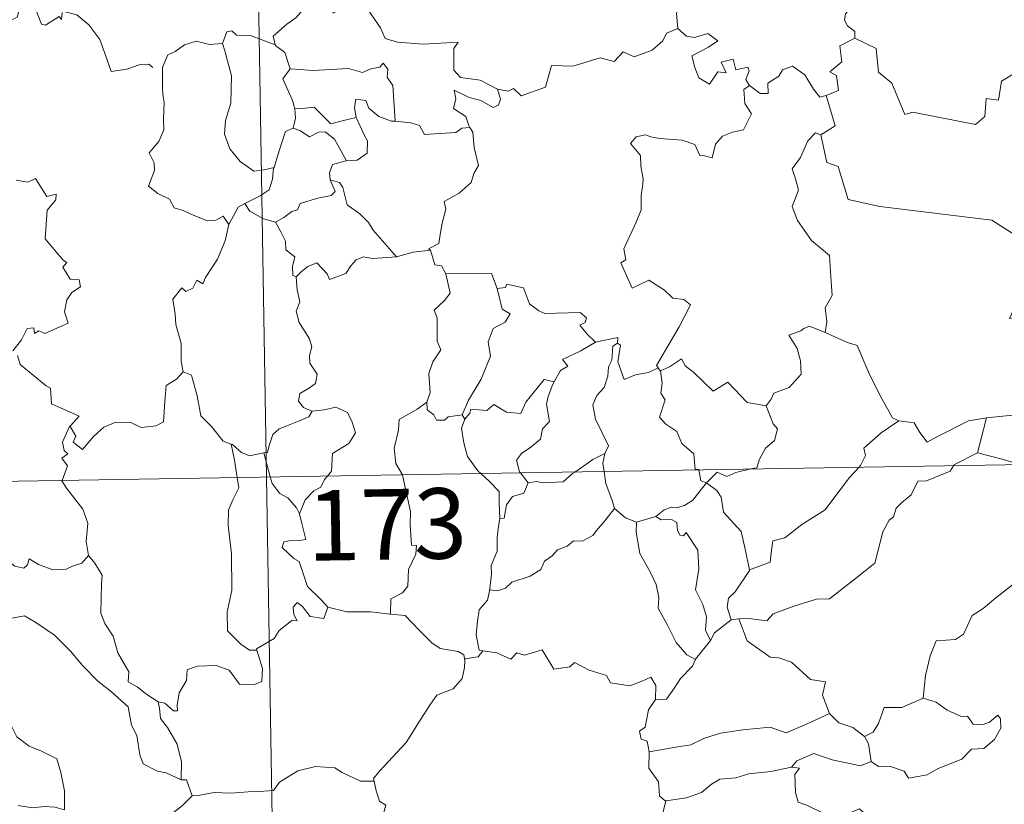
# Model space of a CAD drawing. Units: metres. Extents: x 614506 to 619010, y 4661885 to 4664929.
# Drawn here: x 614936 to 615040, y 4663911 to 4663994 of the extents above; entities that cross this region are included whole.
import ezdxf
from ezdxf.enums import TextEntityAlignment as Align

# ---------------------------------------------------------------- set-up
doc = ezdxf.new("R2010")
doc.units = ezdxf.units.M
doc.header["$MEASUREMENT"] = 0
doc.layers.add('Level 63', color=7, linetype='Continuous', lineweight=0)
doc.styles.add('Arial', font='ARIAL.TTF', dxfattribs={"height": 0.2})

msp = doc.modelspace()

# ---------------------------------------------------------------- linework, layer by layer
at = {"layer": 'Level 63', "linetype": 'Continuous', "lineweight": 0}
for points in [[(614957.79, 4664186.29, -0.74), (614961.79, 4663945.39, -0.74)], [(615004.4, 4664002.37, -0.74), (615004.49, 4664001.46, -0.74), (615005.49, 4664000.32, -0.74), (615006.41, 4663999.79, -0.74), (615006.01, 4663998.74, -0.74), (615006.62, 4663997.57, -0.74), (615006.02, 4663996.09, -0.74), (615005.42, 4663994.73, -0.74), (615005.58, 4663993.13, -0.74)], [(614940.05, 4663994.85, -0.74), (614939.97, 4663994.09, -0.74), (614939.7, 4663994.43, -0.74), (614938.27, 4663993.49, -0.74), (614937.83, 4663993.6, -0.74), (614936.99, 4663995.77, -0.74), (614936.21, 4663996.06, -0.74), (614935.5, 4663995.25, -0.74), (614935.23, 4663994.35, -0.74), (614934.3, 4663993.85, -0.74), (614933.59, 4663994.23, -0.74), (614932.87, 4663994.07, -0.74), (614931.77, 4663995.33, -0.74), (614930.06, 4663996.39, -0.74), (614929.33, 4663995.64, -0.74), (614927.59, 4663993.97, -0.74), (614926.07, 4663993.07, -0.74), (614926.03, 4663992.02, -0.74)], [(614966.24, 4663996.3, -0.74), (614965.69, 4663995.17, -0.74), (614964.91, 4663994.28, -0.74), (614963.94, 4663993.61, -0.74), (614962.49, 4663992.32, -0.74), (614962.71, 4663991.4, -0.74)], [(614966.24, 4663996.3, -0.74), (614968.35, 4663996.06, -0.74), (614968.87, 4663994.79, -0.74), (614971.09, 4663996.02, -0.74), (614972.56, 4663995.15, -0.74), (614973.92, 4663993.22, -0.74), (614974.43, 4663992.07, -0.74), (614975.74, 4663991.67, -0.74), (614978.48, 4663991.47, -0.74), (614982.18, 4663991.69, -0.74), (614981.72, 4663991.01, -0.74), (614981.74, 4663988.72, -0.74), (614982.45, 4663987.94, -0.74), (614984.52, 4663987.63, -0.74), (614986.38, 4663986.69, -0.74)], [(615025.22, 4663996.17, -0.74), (615024.96, 4663995.49, -0.74), (615023.73, 4663995.09, -0.74), (615023.41, 4663994.69, -0.74), (615023.32, 4663994.03, -0.74), (615023.63, 4663993.43, -0.74), (615024.4, 4663992.83, -0.74), (615024.41, 4663992.12, -0.74)], [(614940.09, 4663995.03, -0.74), (614940.12, 4663994.99, -0.74), (614941.61, 4663994.6, -0.74), (614942.86, 4663993.53, -0.74), (614944.04, 4663991.98, -0.74), (614944.66, 4663990.32, -0.74), (614945.27, 4663988.58, -0.74), (614946.92, 4663988.8, -0.74), (614948.23, 4663989.28, -0.74), (614949.27, 4663989.35, -0.74), (614949.69, 4663989, -0.74)], [(614962.71, 4663991.4, -0.74), (614960.1, 4663992.39, -0.74), (614958.59, 4663992.42, -0.74), (614958.08, 4663992.91, -0.74), (614957.58, 4663992.78, -0.74), (614957.12, 4663991.55, -0.74)], [(614986.38, 4663986.69, -0.74), (614987.52, 4663986.46, -0.74), (614988.09, 4663986.75, -0.74), (614988.89, 4663985.99, -0.74), (614991.48, 4663986.89, -0.74), (614992.13, 4663989.22, -0.74), (614994.41, 4663989.15, -0.74), (614997.29, 4663990.03, -0.74), (614998.8, 4663989.62, -0.74), (614999.76, 4663990.67, -0.74), (615000.91, 4663990.13, -0.74), (615002.83, 4663990.85, -0.74), (615003.99, 4663991.83, -0.74), (615004.37, 4663992.66, -0.74), (615005.58, 4663993.13, -0.74)], [(615005.58, 4663993.13, -0.74), (615006.48, 4663992.33, -0.74), (615007.34, 4663992.18, -0.74), (615008.77, 4663992.61, -0.74), (615009.84, 4663991.83, -0.74), (615008.83, 4663991.16, -0.74), (615007.06, 4663990.24, -0.74), (615007.4, 4663988.99, -0.74), (615007.81, 4663987.89, -0.74), (615008.94, 4663987.23, -0.74), (615009.82, 4663988.53, -0.74), (615010.71, 4663988.41, -0.74), (615010.19, 4663989.55, -0.74), (615011.45, 4663989.87, -0.74), (615011.75, 4663988.74, -0.74), (615013.02, 4663989.03, -0.74), (615013.18, 4663988.64, -0.74), (615012.83, 4663987.7, -0.74), (615013.19, 4663987.06, -0.74)], [(614957.12, 4663991.55, -0.74), (614955.72, 4663991.45, -0.74), (614954.29, 4663991.81, -0.74), (614953.05, 4663991.4, -0.74), (614952.07, 4663990.68, -0.74), (614951.3, 4663990.34, -0.74), (614950.79, 4663989.17, -0.74)], [(615024.41, 4663992.12, -0.74), (615022.82, 4663991.28, -0.74), (615023.03, 4663989.58, -0.74), (615021.76, 4663988.53, -0.74), (615022.46, 4663988.15, -0.74), (615022.69, 4663986.55, -0.74), (615021.35, 4663986.02, -0.74)], [(615049.94, 4663988.51, -0.74), (615048.03, 4663988.93, -0.74), (615045.69, 4663991.37, -0.74), (615042.61, 4663989.08, -0.74), (615040.04, 4663987.53, -0.74), (615039.71, 4663985.51, -0.74), (615038.38, 4663985.69, -0.74), (615038.25, 4663983.76, -0.74), (615037.27, 4663982.91, -0.74), (615030.59, 4663984.23, -0.74), (615029.73, 4663983.97, -0.74), (615028.36, 4663987.32, -0.74), (615026.95, 4663988.51, -0.74), (615026.69, 4663991.01, -0.74), (615024.41, 4663992.12, -0.74)], [(614957.12, 4663991.55, -0.74), (614957.36, 4663990.76, -0.74), (614958.06, 4663988.12, -0.74), (614957.99, 4663985.21, -0.74), (614957.42, 4663983.36, -0.74), (614957.33, 4663981.9, -0.74), (614957.87, 4663980.32, -0.74), (614958.98, 4663978.98, -0.74), (614960.45, 4663977.94, -0.74), (614961.55, 4663978.09, -0.74), (614962.59, 4663978.36, -0.74)], [(614962.71, 4663991.4, -0.74), (614962.73, 4663991.32, -0.74), (614963.73, 4663990.59, -0.74), (614964.3, 4663988.84, -0.74)], [(614950.79, 4663989.17, -0.74), (614950.71, 4663989, -0.74), (614950.73, 4663986.82, -0.74), (614950.74, 4663986.13, -0.74), (614950.89, 4663985.26, -0.74), (614950.82, 4663983.49, -0.74), (614950.87, 4663982.35, -0.74), (614950.33, 4663981.11, -0.74), (614949.3, 4663979.92, -0.74), (614949.83, 4663978.83, -0.74), (614949.85, 4663978.04, -0.74), (614949.23, 4663976.36, -0.74), (614950.23, 4663975.57, -0.74), (614951.47, 4663974.99, -0.74), (614951.95, 4663974.06, -0.74), (614952.93, 4663973.77, -0.74), (614953.97, 4663973.27, -0.74), (614955.52, 4663972.67, -0.74), (614956.39, 4663972.73, -0.74), (614957.17, 4663973.15, -0.74), (614957.78, 4663972.27, -0.74)], [(614964.3, 4663988.84, -0.74), (614963.53, 4663987.8, -0.74), (614964.57, 4663985.47, -0.74), (614964.79, 4663984.6, -0.74), (614964.81, 4663984.6, -0.74)], [(614964.3, 4663988.84, -0.74), (614966.77, 4663988.67, -0.74), (614970.53, 4663988.87, -0.74), (614972, 4663988.46, -0.74), (614972.9, 4663988.86, -0.74), (614973.85, 4663989.04, -0.74), (614974.19, 4663989.46, -0.74), (614974.72, 4663988.81, -0.74), (614974.65, 4663987.95, -0.74), (614975.25, 4663987.07, -0.74), (614975.5, 4663983.27, -0.74)], [(615013.19, 4663987.06, -0.74), (615014.34, 4663986.21, -0.74), (615015.2, 4663986.24, -0.74), (615015.14, 4663987.31, -0.74), (615016.33, 4663988.08, -0.74), (615016.73, 4663988.73, -0.74), (615017.79, 4663989.15, -0.74), (615019.11, 4663988.21, -0.74), (615020.03, 4663986.68, -0.74), (615020.69, 4663985.84, -0.74), (615021.35, 4663986.02, -0.74)], [(614986.38, 4663986.69, -0.74), (614986.69, 4663985.61, -0.74), (614986.48, 4663984.99, -0.74), (614985.93, 4663984.75, -0.74), (614984.6, 4663985.46, -0.74), (614983.37, 4663985.8, -0.74), (614981.77, 4663986.58, -0.74), (614981.95, 4663985.66, -0.74), (614981.68, 4663984.63, -0.74), (614983.01, 4663983.76, -0.74), (614983.32, 4663982.8, -0.74), (614983.44, 4663982.59, -0.74)], [(615013.19, 4663987.06, -0.74), (615012.6, 4663986.66, -0.74), (615012.7, 4663985.17, -0.74), (615013.43, 4663984.06, -0.74), (615012.56, 4663982.35, -0.74), (615011.38, 4663982.1, -0.74), (615010.33, 4663981.68, -0.74), (615009.59, 4663980.83, -0.74), (615009.22, 4663979.37, -0.74), (615008.41, 4663979.58, -0.74), (615007.93, 4663979.63, -0.74), (615007.38, 4663980.81, -0.74), (615006.03, 4663981.26, -0.74), (615003.65, 4663981.45, -0.74), (615002.69, 4663981.61, -0.74), (615002.13, 4663981.83, -0.74), (615001.14, 4663981.61, -0.74), (615000.53, 4663980.89, -0.74), (615001.59, 4663979.64, -0.74), (615001.62, 4663978.51, -0.74), (615001.87, 4663977.09, -0.74), (615001.8, 4663976.28, -0.74), (615001.66, 4663975.45, -0.74), (615001.67, 4663973.83, -0.74), (615001.13, 4663972.54, -0.74), (614999.81, 4663969.68, -0.74), (615000.05, 4663968.5, -0.74), (614999.51, 4663968.21, -0.74), (615000.72, 4663965.49, -0.74), (615002.48, 4663966.35, -0.74), (615004.15, 4663965.28, -0.74), (615005.05, 4663964.43, -0.74), (615006.23, 4663964.28, -0.74), (615006.94, 4663963.71, -0.74), (615005.7, 4663961.37, -0.74), (615003.32, 4663957.26, -0.74), (615003.47, 4663957.03, -0.74)], [(614975.5, 4663983.27, -0.74), (614975.11, 4663983.29, -0.74), (614973.76, 4663983.77, -0.74), (614972.67, 4663984.67, -0.74), (614972.35, 4663985.46, -0.74), (614971.31, 4663985.61, -0.74), (614971.14, 4663984.68, -0.74), (614971.32, 4663983.67, -0.74)], [(615021.35, 4663986.02, -0.74), (615022.33, 4663982.79, -0.74), (615020.79, 4663981.82, -0.74)], [(614964.81, 4663984.6, -0.74), (614964.89, 4663983.61, -0.74), (614964.62, 4663982.55, -0.74)], [(614964.81, 4663984.6, -0.74), (614965.6, 4663984.61, -0.74), (614966.87, 4663984.76, -0.74), (614967.59, 4663984.04, -0.74), (614968.64, 4663982.99, -0.74), (614969.85, 4663983.3, -0.74), (614971.32, 4663983.67, -0.74)], [(614971.32, 4663983.67, -0.74), (614972.22, 4663981.75, -0.74), (614972.53, 4663981.19, -0.74), (614972.51, 4663979.88, -0.74), (614971.44, 4663979.14, -0.74), (614970.32, 4663979.05, -0.74)], [(614964.62, 4663982.55, -0.74), (614963.8, 4663982.18, -0.74), (614963.5, 4663981.22, -0.74), (614962.95, 4663979.56, -0.74), (614962.59, 4663978.36, -0.74)], [(614964.62, 4663982.55, -0.74), (614965.33, 4663982.27, -0.74), (614966.37, 4663981.6, -0.74), (614967.34, 4663982.12, -0.74), (614968.05, 4663982.13, -0.74), (614969.04, 4663981.35, -0.74), (614970.32, 4663979.05, -0.74)], [(614983.44, 4663982.59, -0.74), (614982.57, 4663982.52, -0.74), (614981.95, 4663982.07, -0.74), (614978.6, 4663981.86, -0.74), (614978.06, 4663982.83, -0.74), (614977.16, 4663983.11, -0.74), (614975.5, 4663983.27, -0.74)], [(614983.44, 4663982.59, -0.74), (614983.75, 4663982.09, -0.74), (614983.91, 4663980.47, -0.74), (614984.35, 4663978.56, -0.74), (614983.85, 4663977.7, -0.74), (614983.56, 4663976.76, -0.74), (614982.31, 4663975.62, -0.74), (614980.69, 4663974.73, -0.74), (614980.87, 4663973.91, -0.74), (614980.5, 4663972.43, -0.74), (614980.28, 4663971.23, -0.74), (614980.13, 4663970.26, -0.74), (614979.04, 4663969.7, -0.74), (614979.23, 4663969.55, -0.74)], [(615020.79, 4663981.82, -0.74), (615020.22, 4663982.05, -0.74), (615019.41, 4663981.19, -0.74), (615018.63, 4663979.42, -0.74), (615017.75, 4663978.19, -0.74), (615018.11, 4663977.14, -0.74), (615018.41, 4663975.95, -0.74), (615017.73, 4663974.2, -0.74), (615018.31, 4663972.71, -0.74), (615019.81, 4663970.57, -0.74), (615021.72, 4663968.97, -0.74), (615021.86, 4663966.69, -0.74), (615022, 4663964.72, -0.74), (615021.25, 4663963.39, -0.74), (615021.43, 4663961.93, -0.74), (615021.25, 4663960.79, -0.74), (615021.26, 4663960.78, -0.74)], [(615020.79, 4663981.82, -0.74), (615021.44, 4663978.89, -0.74), (615022.65, 4663978.45, -0.74), (615023.69, 4663974.93, -0.74), (615027.06, 4663974.2, -0.74), (615039, 4663972.75, -0.74), (615043.21, 4663970.03, -0.74), (615045.74, 4663970.57, -0.74)], [(614962.59, 4663978.36, -0.74), (614962.55, 4663978.27, -0.74), (614962.41, 4663977.09, -0.74), (614962.06, 4663975.97, -0.74), (614961.1, 4663975.32, -0.74), (614959.47, 4663974.53, -0.74)], [(614970.32, 4663979.05, -0.74), (614970.28, 4663979.04, -0.74), (614968.8, 4663978.67, -0.74), (614968.51, 4663977.79, -0.74), (614968.57, 4663977.02, -0.74)], [(614935.14, 4663976.98, -0.74), (614936.39, 4663976.79, -0.74), (614937.19, 4663977.17, -0.74), (614938.4, 4663975.25, -0.74), (614939.4, 4663975.5, -0.74), (614939.35, 4663974.9, -0.74), (614938.43, 4663973.8, -0.74), (614938.22, 4663970.74, -0.74), (614940.14, 4663968.49, -0.74), (614940.55, 4663968.23, -0.74), (614940.1, 4663967.73, -0.74), (614940.88, 4663966.47, -0.74), (614941.84, 4663966.38, -0.74), (614941.99, 4663965.64, -0.74), (614941.07, 4663965.04, -0.74), (614940.54, 4663964.25, -0.74), (614940.28, 4663962.98, -0.74), (614940.66, 4663961.77, -0.74), (614938.19, 4663960.66, -0.74), (614937.54, 4663960.95, -0.74), (614937.1, 4663960.67, -0.74), (614937.02, 4663961.27, -0.74), (614936.31, 4663961.19, -0.74), (614935.72, 4663960, -0.74), (614934.79, 4663958.83, -0.74)], [(614968.57, 4663977.02, -0.74), (614969.11, 4663975.79, -0.74), (614968.67, 4663975.37, -0.74), (614967.25, 4663975.09, -0.74), (614965.37, 4663974.53, -0.74), (614965.08, 4663973.84, -0.74), (614964.48, 4663973.67, -0.74), (614963.62, 4663973.01, -0.74), (614962.75, 4663972.53, -0.74)], [(614968.57, 4663977.02, -0.74), (614969.55, 4663976.75, -0.74), (614969.92, 4663976.23, -0.74), (614970.39, 4663974.37, -0.74), (614971.71, 4663973.43, -0.74), (614972.65, 4663972.48, -0.74), (614973.14, 4663971.67, -0.74), (614975.62, 4663968.83, -0.74)], [(614959.47, 4663974.53, -0.74), (614958.76, 4663974.12, -0.74), (614957.78, 4663972.27, -0.74)], [(614959.47, 4663974.53, -0.74), (614960.03, 4663973.7, -0.74), (614961.48, 4663972.88, -0.74), (614962.75, 4663972.53, -0.74)], [(614957.78, 4663972.27, -0.74), (614957.77, 4663972.26, -0.74), (614957.39, 4663970.55, -0.74), (614956.57, 4663968.6, -0.74), (614955.3, 4663966.63, -0.74), (614955, 4663965.97, -0.74), (614954.38, 4663966.34, -0.74), (614953.95, 4663965.49, -0.74), (614953.21, 4663965.14, -0.74), (614952.79, 4663965.53, -0.74), (614951.81, 4663964.33, -0.74), (614952.06, 4663962.73, -0.74), (614952.14, 4663961.63, -0.74), (614952.7, 4663959.62, -0.74), (614952.69, 4663957.69, -0.74), (614952.92, 4663956.58, -0.74)], [(614962.75, 4663972.53, -0.74), (614963.32, 4663971.48, -0.74), (614963.82, 4663970.5, -0.74), (614963.84, 4663969.58, -0.74), (614964.79, 4663968.85, -0.74), (614964.54, 4663967.81, -0.74), (614964.58, 4663966.85, -0.74), (614964.95, 4663966.71, -0.74)], [(614964.95, 4663966.71, -0.74), (614965.51, 4663967.29, -0.74), (614966.19, 4663967.81, -0.74), (614967.14, 4663968.18, -0.74), (614968.23, 4663967.02, -0.74), (614968.51, 4663966.43, -0.74), (614970.25, 4663967.06, -0.74), (614970.78, 4663967.88, -0.74), (614971.34, 4663968.51, -0.74), (614972.13, 4663968.82, -0.74), (614973.07, 4663968.65, -0.74), (614975.62, 4663968.83, -0.74)], [(614975.62, 4663968.83, -0.74), (614977.39, 4663969.35, -0.74), (614979.23, 4663969.55, -0.74)], [(614979.23, 4663969.55, -0.74), (614979.7, 4663967.97, -0.74), (614980.43, 4663967.86, -0.74), (614980.89, 4663967.04, -0.74)], [(614964.95, 4663966.71, -0.74), (614965.04, 4663965.32, -0.74), (614965.34, 4663964.06, -0.74), (614964.95, 4663963.05, -0.74), (614965.27, 4663961.84, -0.74), (614966.35, 4663960.1, -0.74), (614966.63, 4663959.25, -0.74), (614966.36, 4663958.32, -0.74), (614966.4, 4663957.5, -0.74), (614967.19, 4663956.35, -0.74), (614967.01, 4663955.36, -0.74), (614966.37, 4663954.89, -0.74), (614965.34, 4663954.29, -0.74), (614965.19, 4663953.48, -0.74), (614965.74, 4663952.79, -0.74), (614966.6, 4663952.42, -0.74), (614966.64, 4663952.42, -0.74)], [(614980.89, 4663967.04, -0.74), (614981.33, 4663964.97, -0.74), (614980.73, 4663964.17, -0.74), (614979.64, 4663963.16, -0.74), (614979.95, 4663962.35, -0.74), (614979.97, 4663959.87, -0.74), (614980.33, 4663958.93, -0.74), (614979.49, 4663957.65, -0.74), (614979.06, 4663956.4, -0.74), (614979.21, 4663954.41, -0.74), (614978.87, 4663953.36, -0.74)], [(614980.89, 4663967.04, -0.74), (614985.74, 4663967.05, -0.74), (614986.35, 4663965.45, -0.74)], [(615047.07, 4663966.59, -0.74), (615047.03, 4663966.58, -0.74), (615045.35, 4663966.28, -0.74), (615041.94, 4663964.58, -0.74), (615040.88, 4663962.27, -0.74), (615043.29, 4663962.77, -0.74), (615044.3, 4663962.67, -0.74), (615044.79, 4663961.62, -0.74), (615044.69, 4663960.47, -0.74), (615045.07, 4663958.36, -0.74), (615044.67, 4663956.79, -0.74), (615044.35, 4663955.41, -0.74), (615044.09, 4663954.12, -0.74), (615044.09, 4663952.65, -0.74), (615043.75, 4663952.27, -0.74), (615042.66, 4663952.08, -0.74), (615040.52, 4663951.92, -0.74), (615038.43, 4663951.68, -0.74)], [(614986.35, 4663965.45, -0.74), (614987.24, 4663965.58, -0.74), (614987.37, 4663965.94, -0.74), (614989.16, 4663965.54, -0.74), (614989.77, 4663963.84, -0.74), (614990.76, 4663963.07, -0.74), (614991.41, 4663962.82, -0.74), (614995.19, 4663962.9, -0.74), (614995.86, 4663962.34, -0.74), (614995.7, 4663961.85, -0.74), (614995.13, 4663961.55, -0.74), (614995.93, 4663960.61, -0.74), (614996.82, 4663959.76, -0.74)], [(614986.35, 4663965.45, -0.74), (614986.88, 4663963.26, -0.74), (614987.73, 4663962.78, -0.74), (614987.21, 4663961.89, -0.74), (614985.91, 4663961.2, -0.74), (614985.38, 4663959.77, -0.74), (614985.63, 4663958.25, -0.74), (614984.65, 4663955.83, -0.74), (614983.3, 4663953.58, -0.74), (614982.6, 4663952.02, -0.74)], [(615021.26, 4663960.78, -0.74), (615019.6, 4663961.44, -0.74), (615019, 4663961.22, -0.74), (615018.67, 4663960.95, -0.74), (615017.4, 4663960.51, -0.74), (615018.29, 4663959.08, -0.74), (615018.62, 4663957.75, -0.74), (615018.71, 4663956.34, -0.74), (615017.41, 4663954.91, -0.74), (615015.78, 4663954.31, -0.74), (615015.52, 4663953.68, -0.74), (615014.96, 4663952.99, -0.74)], [(615021.26, 4663960.78, -0.74), (615023.62, 4663959.7, -0.74), (615024.67, 4663959.4, -0.74), (615026.01, 4663956.25, -0.74), (615027.23, 4663953.87, -0.74), (615028.43, 4663951.71, -0.74), (615029.09, 4663951.39, -0.74)], [(614996.82, 4663959.76, -0.74), (614995.25, 4663958.83, -0.74), (614993.29, 4663957.91, -0.74), (614993.86, 4663957.18, -0.74), (614993.09, 4663956.75, -0.74), (614992.41, 4663955.53, -0.74)], [(614999.15, 4663959.66, -0.74), (614998.65, 4663959.32, -0.74), (614998.55, 4663957.82, -0.74), (614998.19, 4663957.11, -0.74), (614998.13, 4663956.12, -0.74), (614997.72, 4663954.93, -0.74), (614996.95, 4663954.09, -0.74), (614996.53, 4663953.09, -0.74), (614996.82, 4663951.55, -0.74), (614997.51, 4663950.09, -0.74), (614998.2, 4663948.73, -0.74), (614997.79, 4663947.89, -0.74)], [(614996.82, 4663959.76, -0.74), (614999.2, 4663960.24, -0.74), (614999.15, 4663959.66, -0.74)], [(615003.47, 4663957.03, -0.74), (615002.45, 4663956.51, -0.74), (615001.06, 4663956.29, -0.74), (614999.87, 4663955.76, -0.74), (614999.2, 4663957.67, -0.74), (614999.46, 4663959.42, -0.74), (614999.15, 4663959.66, -0.74)], [(614935.27, 4663958.33, -0.74), (614935.58, 4663957.39, -0.74), (614938.33, 4663955.11, -0.74), (614938.81, 4663954.86, -0.74), (614938.89, 4663953.18, -0.74), (614941.86, 4663951.87, -0.74), (614940.93, 4663950.86, -0.74), (614940.78, 4663950.71, -0.74)], [(615003.73, 4663956.71, -0.74), (615004.67, 4663957.11, -0.74), (615005.96, 4663957.98, -0.74), (615006.39, 4663957.19, -0.74), (615007.23, 4663956.55, -0.74), (615009.32, 4663954.55, -0.74), (615010.9, 4663955.49, -0.74), (615012.97, 4663953.33, -0.74), (615014.96, 4663952.99, -0.74)], [(614940.78, 4663950.71, -0.74), (614940.84, 4663950.85, -0.74), (614941.48, 4663949.75, -0.74), (614941.21, 4663949.09, -0.74), (614942.21, 4663948.31, -0.74), (614943.38, 4663949.71, -0.74), (614944.48, 4663950.7, -0.74), (614945.76, 4663951.22, -0.74), (614947.34, 4663951.2, -0.74), (614948.44, 4663950.68, -0.74), (614950.05, 4663950.86, -0.74), (614950.84, 4663951.27, -0.74), (614950.96, 4663953.43, -0.74), (614951.1, 4663955.15, -0.74), (614952.22, 4663955.81, -0.74), (614952.92, 4663956.58, -0.74)], [(614952.92, 4663956.58, -0.74), (614953.82, 4663956.24, -0.74), (614954.39, 4663954.04, -0.74), (614954.78, 4663951.92, -0.74), (614955.95, 4663950.79, -0.74), (614957.18, 4663949.22, -0.74), (614958.03, 4663948.91, -0.74)], [(615003.47, 4663957.03, -0.74), (615003.69, 4663956.69, -0.74), (615003.73, 4663956.71, -0.74)], [(615003.73, 4663956.71, -0.74), (615003.89, 4663955.39, -0.74), (615003.78, 4663954.33, -0.74), (615004.21, 4663953.6, -0.74), (615003.63, 4663951.77, -0.74), (615004.29, 4663951.02, -0.74), (615005.46, 4663950.23, -0.74), (615006.01, 4663948.95, -0.74), (615007.28, 4663947.88, -0.74), (615007.43, 4663946.2, -0.74), (615007.79, 4663946.19, -0.74), (615007.8, 4663946.15, -0.74)], [(614982.91, 4663951.56, -0.74), (614983.45, 4663952.21, -0.74), (614983.53, 4663952.63, -0.74), (614985.23, 4663952.46, -0.74), (614985.99, 4663953.13, -0.74), (614987.33, 4663952.3, -0.74), (614988.85, 4663952.15, -0.74), (614989.39, 4663953.37, -0.74), (614991.34, 4663955.79, -0.74), (614992.41, 4663955.53, -0.74)], [(614992.41, 4663955.53, -0.74), (614992.27, 4663955.29, -0.74), (614991.77, 4663953.97, -0.74), (614991.61, 4663953.15, -0.74), (614991.91, 4663951.31, -0.74), (614991.17, 4663950.51, -0.74), (614990.94, 4663949.42, -0.74), (614989.94, 4663948.58, -0.74), (614988.93, 4663947.9, -0.74), (614988.41, 4663947.19, -0.74), (614988.71, 4663945.96, -0.74), (614988.81, 4663945.84, -0.74)], [(614978.87, 4663953.36, -0.74), (614977.81, 4663952.63, -0.74), (614975.9, 4663951.53, -0.74), (614975.85, 4663950.39, -0.74), (614975.38, 4663948.45, -0.74), (614975.56, 4663946.85, -0.74), (614976.25, 4663945.63, -0.74)], [(614978.87, 4663953.36, -0.74), (614978.89, 4663952.54, -0.74), (614979.59, 4663952.03, -0.74), (614979.89, 4663951.44, -0.74), (614980.72, 4663951.45, -0.74), (614981.14, 4663951.8, -0.74), (614982.6, 4663952.02, -0.74)], [(615014.96, 4663952.99, -0.74), (615015.72, 4663951.05, -0.74), (615016.18, 4663950.52, -0.74), (615015.85, 4663949.27, -0.74), (615014.91, 4663948.45, -0.74), (615014.28, 4663947.31, -0.74), (615013.97, 4663946.39, -0.74), (615013.34, 4663946.25, -0.74)], [(614966.64, 4663952.42, -0.74), (614966.3, 4663951.82, -0.74), (614965.2, 4663951.34, -0.74), (614963.94, 4663950.86, -0.74), (614963.13, 4663950.52, -0.74), (614962.47, 4663949.94, -0.74), (614962.08, 4663948.75, -0.74), (614961.9, 4663947.99, -0.74), (614961.5, 4663947.97, -0.74)], [(614966.64, 4663952.42, -0.74), (614967.94, 4663952.54, -0.74), (614969.16, 4663952.84, -0.74), (614970.41, 4663952.28, -0.74), (614970.89, 4663951.23, -0.74), (614971.27, 4663950.11, -0.74), (614970.56, 4663948.96, -0.74), (614968.83, 4663947.91, -0.74), (614968.7, 4663946.03, -0.74), (614968.27, 4663945.5, -0.74)], [(614982.6, 4663952.02, -0.74), (614982.91, 4663951.56, -0.74)], [(614785.25, 4663942.46, -0.74), (615314.86, 4663951.25, -0.74)], [(614982.91, 4663951.56, -0.74), (614982.55, 4663950.6, -0.74), (614982.78, 4663949.03, -0.74), (614983.19, 4663947.59, -0.74), (614984.29, 4663946.07, -0.74), (614984.62, 4663945.77, -0.74)], [(615024.87, 4663946.43, -0.74), (615025.03, 4663946.61, -0.74), (615025.56, 4663947.67, -0.74), (615025.37, 4663948.45, -0.74), (615027.23, 4663950.1, -0.74), (615029.09, 4663951.39, -0.74)], [(615029.09, 4663951.39, -0.74), (615030.73, 4663951.18, -0.74), (615031.33, 4663950.13, -0.74), (615032.12, 4663949.12, -0.74), (615033.21, 4663949.72, -0.74), (615036.53, 4663951.36, -0.74), (615038.43, 4663951.68, -0.74)], [(615038.43, 4663951.68, -0.74), (615037.49, 4663947.98, -0.74)], [(614940.03, 4663945.03, -0.74), (614940.6, 4663946.57, -0.74), (614940.01, 4663947.4, -0.74), (614940.63, 4663947.85, -0.74), (614940.24, 4663948.21, -0.74), (614940.08, 4663949.1, -0.74), (614940.78, 4663950.71, -0.74)], [(614958.03, 4663948.91, -0.74), (614958.18, 4663948.87, -0.74), (614959.11, 4663948.02, -0.74), (614959.99, 4663947.65, -0.74), (614961.5, 4663947.97, -0.74)], [(614958.03, 4663948.91, -0.74), (614958.38, 4663947.19, -0.74), (614958.67, 4663945.34, -0.74)], [(614961.5, 4663947.97, -0.74), (614962.19, 4663945.4, -0.74)], [(614994.61, 4663945.93, -0.74), (614995.53, 4663946.55, -0.74), (614996.52, 4663947.27, -0.74), (614997.79, 4663947.89, -0.74)], [(614997.79, 4663947.89, -0.74), (614997.79, 4663947.88, -0.74), (614997.6, 4663946.86, -0.74), (614997.73, 4663945.99, -0.74)], [(615037.49, 4663947.98, -0.74), (615034.96, 4663946.69, -0.74), (615034.91, 4663946.6, -0.74)], [(615042.01, 4663946.72, -0.74), (615040.09, 4663947.28, -0.74), (615037.49, 4663947.98, -0.74)], [(614976.25, 4663945.63, -0.74), (614976.28, 4663945.58, -0.74), (614977.11, 4663941.73, -0.74), (614977.08, 4663940.32, -0.74), (614977.24, 4663938.14, -0.74), (614977.74, 4663938.1, -0.74), (614977.7, 4663937.17, -0.74), (614976.9, 4663935.54, -0.74), (614976.83, 4663933.78, -0.74), (614976.27, 4663933.06, -0.74), (614975.02, 4663932.44, -0.74), (614974.97, 4663930.8, -0.74)], [(614984.62, 4663945.77, -0.74), (614985.49, 4663944.97, -0.74), (614986.55, 4663943.84, -0.74), (614986.57, 4663942.61, -0.74), (614986.62, 4663940.98, -0.74)], [(614988.81, 4663945.84, -0.74), (614989.63, 4663944.76, -0.74)], [(614989.63, 4663944.76, -0.74), (614990.54, 4663944.92, -0.74), (614991.23, 4663944.77, -0.74), (614993.36, 4663944.87, -0.74), (614994.37, 4663945.77, -0.74), (614994.61, 4663945.93, -0.74)], [(614997.73, 4663945.99, -0.74), (614997.92, 4663944.72, -0.74), (614998.59, 4663942.91, -0.74), (614998.85, 4663942.04, -0.74)], [(615007.8, 4663946.15, -0.74), (615008.01, 4663944.98, -0.74), (615008.64, 4663944.77, -0.74)], [(615013.34, 4663946.25, -0.74), (615011.74, 4663945.89, -0.74), (615010.8, 4663945.46, -0.74), (615009.77, 4663945.9, -0.74), (615008.64, 4663944.77, -0.74)], [(615034.91, 4663946.6, -0.74), (615034.57, 4663946.02, -0.74), (615032.06, 4663944.99, -0.74), (615031.13, 4663944.95, -0.74), (615030.43, 4663943.5, -0.74), (615029.4, 4663942.65, -0.74), (615028.81, 4663942.09, -0.74), (615028.52, 4663941.17, -0.74), (615028.07, 4663940.81, -0.74), (615027.41, 4663939.56, -0.74), (615026.55, 4663936.22, -0.74), (615024.49, 4663934.61, -0.74), (615021.71, 4663932.42, -0.74), (615020.34, 4663932.4, -0.74), (615017.94, 4663931.65, -0.74), (615015.71, 4663930.83, -0.74), (615015.04, 4663930.1, -0.74), (615013.12, 4663930.32, -0.74), (615012.07, 4663930.29, -0.74)], [(615013.2, 4663935.51, -0.74), (615015.39, 4663936.32, -0.74), (615015.56, 4663937.62, -0.74), (615015.69, 4663938.61, -0.74), (615016.97, 4663938.93, -0.74), (615018.76, 4663940.34, -0.74), (615021.25, 4663941.91, -0.74), (615021.86, 4663942.71, -0.74), (615023.86, 4663945.35, -0.74), (615024.87, 4663946.43, -0.74)], [(615045.11, 4663946.02, -0.74), (615044.45, 4663944.38, -0.74), (615044.17, 4663942.54, -0.74), (615043.65, 4663941.17, -0.74), (615043.29, 4663939.73, -0.74), (615043.21, 4663938.37, -0.74), (615042.84, 4663937.8, -0.74), (615042.1, 4663935.13, -0.74), (615041.19, 4663933.92, -0.74), (615039.43, 4663932.53, -0.74), (615038.09, 4663931.39, -0.74), (615036.92, 4663930.64, -0.74), (615035.98, 4663928.67, -0.74), (615035.14, 4663928.1, -0.74), (615033.09, 4663927.96, -0.74), (615032.42, 4663926.35, -0.74), (615031.95, 4663924.26, -0.74), (615031.68, 4663921.86, -0.74)], [(614942.85, 4663937.03, -0.74), (614942.59, 4663938.54, -0.74), (614942.76, 4663940.47, -0.74), (614942.22, 4663941.99, -0.74), (614940.48, 4663944.21, -0.74), (614940.01, 4663944.98, -0.74), (614940.03, 4663945.03, -0.74)], [(614958.67, 4663945.34, -0.74), (614958.84, 4663944.26, -0.74), (614958.18, 4663942.91, -0.74), (614957.73, 4663941.87, -0.74), (614957.69, 4663940.22, -0.74), (614958.06, 4663937.22, -0.74), (614958.09, 4663933.31, -0.74), (614957.59, 4663931.04, -0.74), (614957.64, 4663929.02, -0.74), (614959.07, 4663927.6, -0.74), (614959.99, 4663926.98, -0.74), (614960.77, 4663926.96, -0.74)], [(614961.79, 4663945.39, -0.74), (614966.78, 4663644.27, -0.74)], [(614962.19, 4663945.4, -0.74), (614962.38, 4663944.7, -0.74), (614963.22, 4663943.63, -0.74), (614964.05, 4663943.18, -0.74), (614964.97, 4663942.11, -0.74), (614965.29, 4663941.46, -0.74)], [(614968.27, 4663945.5, -0.74), (614967.96, 4663945.12, -0.74), (614967.57, 4663944.31, -0.74), (614966.81, 4663943.94, -0.74), (614965.9, 4663942.97, -0.74), (614965.29, 4663941.46, -0.74)], [(614989.63, 4663944.76, -0.74), (614989.17, 4663943.68, -0.74), (614987.96, 4663943.32, -0.74), (614987.35, 4663942.43, -0.74), (614987.1, 4663941, -0.74), (614986.62, 4663940.98, -0.74)], [(615008.64, 4663944.77, -0.74), (615007.93, 4663943.89, -0.74), (615007.17, 4663942.92, -0.74), (615006.3, 4663942.38, -0.74), (615005.42, 4663942.12, -0.74), (615004.87, 4663942.2, -0.74), (615004.13, 4663941.89, -0.74), (615003.24, 4663941.21, -0.74)], [(615013.2, 4663935.51, -0.74), (615012.73, 4663937.71, -0.74), (615012.33, 4663939.58, -0.74), (615010.45, 4663941.65, -0.74), (615010.19, 4663943.25, -0.74), (615009.71, 4663943.96, -0.74), (615008.64, 4663944.77, -0.74)], [(614921.58, 4663942.44, -0.74), (614921.68, 4663942.27, -0.74), (614922.81, 4663941.59, -0.74), (614924.03, 4663941.16, -0.74), (614925.28, 4663941.28, -0.74), (614925.89, 4663940.72, -0.74), (614926.18, 4663940.12, -0.74), (614927.06, 4663940.17, -0.74), (614928.14, 4663940.1, -0.74), (614930.93, 4663938.89, -0.74), (614933.26, 4663937.27, -0.74), (614935.01, 4663935.9, -0.74), (614935.96, 4663935.71, -0.74), (614936.35, 4663936.05, -0.74), (614936.54, 4663936.68, -0.74), (614937.53, 4663936.07, -0.74), (614939.04, 4663935.53, -0.74), (614940.45, 4663935.59, -0.74), (614941.14, 4663935.92, -0.74), (614942.13, 4663936.24, -0.74), (614942.85, 4663937.03, -0.74)], [(614965.29, 4663941.46, -0.74), (614965.56, 4663940.45, -0.74), (614965.99, 4663938.75, -0.74), (614965.51, 4663938.68, -0.74), (614964.41, 4663938.64, -0.74), (614963.63, 4663938.49, -0.74), (614963.47, 4663937.89, -0.74), (614964.71, 4663936.73, -0.74), (614965.25, 4663936.41, -0.74), (614966.15, 4663933.73, -0.74), (614967.66, 4663932.3, -0.74), (614968.32, 4663931.53, -0.74)], [(614998.85, 4663942.04, -0.74), (614997.81, 4663940.74, -0.74), (614996.9, 4663939.71, -0.74), (614996.51, 4663939.18, -0.74), (614995.39, 4663938.58, -0.74), (614994.47, 4663938.62, -0.74), (614993.81, 4663938.03, -0.74), (614992.77, 4663937.65, -0.74), (614992.2, 4663936.99, -0.74), (614991.37, 4663936.45, -0.74), (614990.98, 4663935.56, -0.74), (614989.87, 4663934.85, -0.74), (614987.91, 4663934.2, -0.74), (614987.23, 4663933.58, -0.74), (614986.38, 4663933.27, -0.74), (614985.57, 4663933.37, -0.74), (614985.54, 4663933.24, -0.74)], [(614998.85, 4663942.04, -0.74), (615000.02, 4663941.06, -0.74), (615001.17, 4663940.58, -0.74)], [(614986.62, 4663940.98, -0.74), (614986.48, 4663940.17, -0.74), (614986.33, 4663938.96, -0.74), (614986.34, 4663937.52, -0.74), (614985.71, 4663935.97, -0.74), (614985.75, 4663935.06, -0.74), (614985.54, 4663933.24, -0.74)], [(615001.17, 4663940.58, -0.74), (615001.13, 4663939.53, -0.74), (615001.53, 4663937.25, -0.74), (615002.63, 4663935.32, -0.74), (615003.26, 4663933.95, -0.74), (615003.56, 4663932.58, -0.74), (615003.47, 4663931.42, -0.74), (615004.49, 4663929.62, -0.74), (615005.39, 4663927.77, -0.74), (615006.53, 4663926.46, -0.74), (615007.44, 4663925.97, -0.74)], [(615001.17, 4663940.58, -0.74), (615003.24, 4663941.21, -0.74)], [(615003.24, 4663941.21, -0.74), (615003.81, 4663940.83, -0.74), (615004.91, 4663940.86, -0.74), (615005.48, 4663940.57, -0.74), (615005.55, 4663939.75, -0.74), (615005.78, 4663939.19, -0.74), (615006.19, 4663939.12, -0.74), (615006.47, 4663939.49, -0.74), (615007.71, 4663937.62, -0.74), (615007.81, 4663935.59, -0.74), (615007.44, 4663933.4, -0.74), (615008.23, 4663931.81, -0.74), (615008.62, 4663930.51, -0.74), (615008.52, 4663929.08, -0.74), (615009.04, 4663928, -0.74)], [(614950.24, 4663921.45, -0.74), (614949.06, 4663922.23, -0.74), (614948.02, 4663923.06, -0.74), (614947.07, 4663923.6, -0.74), (614947.14, 4663924.65, -0.74), (614945.97, 4663926.67, -0.74), (614945.45, 4663928.46, -0.74), (614944.58, 4663929.82, -0.74), (614944.15, 4663930.91, -0.74), (614944.22, 4663934.01, -0.74), (614944.28, 4663934.96, -0.74), (614943.51, 4663936.24, -0.74), (614942.85, 4663937.03, -0.74)], [(615011.25, 4663930.19, -0.74), (615010.81, 4663931.55, -0.74), (615010.95, 4663932.51, -0.74), (615011.68, 4663933.18, -0.74), (615013.21, 4663935.46, -0.74), (615013.2, 4663935.51, -0.74)], [(614985.54, 4663933.24, -0.74), (614985.31, 4663932.29, -0.74), (614984.44, 4663931.26, -0.74), (614984.26, 4663930.04, -0.74), (614984.09, 4663928.6, -0.74), (614984.41, 4663926.98, -0.74), (614984.81, 4663926.91, -0.74)], [(614968.32, 4663931.53, -0.74), (614967.89, 4663930.32, -0.74), (614966.43, 4663930.55, -0.74), (614965.62, 4663931.6, -0.74), (614965.05, 4663932.03, -0.74), (614964.64, 4663931.55, -0.74), (614964.69, 4663930.77, -0.74), (614965.06, 4663930.09, -0.74), (614964.49, 4663930.12, -0.74), (614963.15, 4663929.05, -0.74), (614962.62, 4663928.22, -0.74), (614960.72, 4663927.11, -0.74), (614960.77, 4663926.96, -0.74)], [(614974.97, 4663930.8, -0.74), (614972.85, 4663931.06, -0.74), (614970.35, 4663931.03, -0.74), (614968.32, 4663931.53, -0.74)], [(614930.25, 4663927.76, -0.74), (614930.81, 4663929.21, -0.74), (614931.92, 4663929.45, -0.74), (614932.87, 4663929.47, -0.74), (614933.27, 4663930.05, -0.74), (614934.69, 4663930.37, -0.74), (614936.03, 4663930.63, -0.74), (614937.22, 4663929.91, -0.74), (614939.23, 4663928.55, -0.74), (614940.91, 4663926.84, -0.74), (614942.24, 4663925.3, -0.74), (614943.83, 4663923.68, -0.74), (614945.28, 4663922.52, -0.74), (614947.07, 4663920.94, -0.74), (614947.42, 4663918.98, -0.74), (614948, 4663917.88, -0.74), (614948.29, 4663915.82, -0.74), (614948.65, 4663914.85, -0.74), (614950.19, 4663914.08, -0.74), (614951.1, 4663913.89, -0.74), (614952.71, 4663913.16, -0.74)], [(614974.97, 4663930.8, -0.74), (614976.56, 4663930.66, -0.74), (614978.05, 4663929.09, -0.74), (614979.37, 4663927.76, -0.74), (614980.29, 4663927.15, -0.74), (614982.18, 4663926.83, -0.74), (614982.78, 4663926.47, -0.74), (614982.91, 4663925.85, -0.74)], [(615011.25, 4663930.19, -0.74), (615009.49, 4663928.81, -0.74), (615009.04, 4663928, -0.74)], [(615012.07, 4663930.29, -0.74), (615011.25, 4663930.19, -0.74)], [(615021.73, 4663920.22, -0.74), (615020.99, 4663922.19, -0.74), (615021.29, 4663923.58, -0.74), (615019.7, 4663923.84, -0.74), (615017.66, 4663925.67, -0.74), (615016.32, 4663926.16, -0.74), (615015.42, 4663926.23, -0.74), (615012.95, 4663927.96, -0.74), (615012.07, 4663930.29, -0.74)], [(614930.25, 4663927.76, -0.74), (614931.27, 4663926.28, -0.74), (614930.82, 4663925.05, -0.74), (614930.65, 4663924.01, -0.74), (614930.89, 4663922.96, -0.74), (614931.67, 4663922.31, -0.74), (614932.41, 4663920.83, -0.74), (614932.99, 4663920.13, -0.74), (614934.68, 4663918.81, -0.74), (614935.22, 4663917.74, -0.74), (614936.53, 4663916.75, -0.74), (614937.82, 4663916.21, -0.74), (614939.46, 4663915.38, -0.74), (614939.89, 4663913.95, -0.74), (614940.3, 4663911.99, -0.74), (614940.29, 4663909.96, -0.74), (614939.24, 4663910.25, -0.74), (614938.15, 4663910.31, -0.74), (614936.87, 4663910.19, -0.74), (614935.37, 4663910.42, -0.74)], [(615009.04, 4663928, -0.74), (615007.45, 4663925.99, -0.74), (615007.44, 4663925.97, -0.74)], [(614960.77, 4663926.96, -0.74), (614961.35, 4663925.02, -0.74), (614961.29, 4663923.64, -0.74), (614960.5, 4663923.31, -0.74), (614958.92, 4663923.35, -0.74), (614957.81, 4663924.84, -0.74), (614956.42, 4663925.33, -0.74), (614954.39, 4663925.27, -0.74), (614953.33, 4663924.88, -0.74), (614953.28, 4663923.75, -0.74), (614952.49, 4663922.41, -0.74), (614952.29, 4663921.11, -0.74), (614952.31, 4663920.52, -0.74), (614951.88, 4663920.51, -0.74), (614950.95, 4663921.33, -0.74), (614950.24, 4663921.45, -0.74)], [(614984.81, 4663926.91, -0.74), (614984.33, 4663926.27, -0.74), (614982.91, 4663926.03, -0.74), (614982.91, 4663925.85, -0.74)], [(614984.81, 4663926.91, -0.74), (614986.31, 4663926.69, -0.74), (614987.79, 4663926.02, -0.74), (614988.43, 4663926.68, -0.74), (614989.25, 4663926.43, -0.74), (614991.15, 4663926.99, -0.74), (614992.39, 4663924.94, -0.74), (614994.07, 4663925.19, -0.74), (614994.57, 4663925.65, -0.74), (614996.14, 4663924.82, -0.74), (614997.97, 4663924.28, -0.74), (614998.39, 4663923.48, -0.74), (615000.46, 4663923.16, -0.74), (615001.86, 4663923.69, -0.74), (615002.7, 4663924.09, -0.74), (615003.23, 4663923.19, -0.74), (615003.18, 4663921.72, -0.74)], [(614982.91, 4663925.85, -0.74), (614982.88, 4663925.13, -0.74), (614982.63, 4663923.96, -0.74), (614981.67, 4663922.86, -0.74), (614979.93, 4663922.16, -0.74), (614979.25, 4663921.23, -0.74), (614978.15, 4663919.5, -0.74), (614976.64, 4663917.15, -0.74), (614975.21, 4663915.56, -0.74), (614973.84, 4663914.12, -0.74), (614973.19, 4663913.29, -0.74), (614973.25, 4663913.03, -0.74)], [(615007.44, 4663925.97, -0.74), (615007.13, 4663925.26, -0.74), (615005.85, 4663923.95, -0.74)], [(615005.85, 4663923.95, -0.74), (615005.21, 4663922.95, -0.74), (615004.37, 4663921.75, -0.74), (615003.18, 4663921.72, -0.74)], [(615003.18, 4663921.72, -0.74), (615002.46, 4663920.62, -0.74), (615002.1, 4663918.78, -0.74), (615001.51, 4663918.33, -0.74), (615001.67, 4663917.49, -0.74), (615002.31, 4663917.27, -0.74), (615002.53, 4663916.15, -0.74)], [(615031.68, 4663921.86, -0.74), (615029.41, 4663920.85, -0.74), (615027.55, 4663920.87, -0.74), (615026.93, 4663919.14, -0.74), (615026.36, 4663918.24, -0.74), (615025.44, 4663917.78, -0.74)], [(615033.08, 4663921.43, -0.74), (615031.68, 4663921.86, -0.74)], [(614950.24, 4663921.45, -0.74), (614950.4, 4663920.8, -0.74), (614950.5, 4663919.68, -0.74), (614951.26, 4663918.73, -0.74), (614952.29, 4663916.96, -0.74), (614952.74, 4663915.09, -0.74), (614952.71, 4663913.16, -0.74)], [(615026.17, 4663915.1, -0.74), (615026.93, 4663914.57, -0.74), (615028.09, 4663914.6, -0.74), (615029.68, 4663914.09, -0.74), (615030.12, 4663913.34, -0.74), (615032.13, 4663913.71, -0.74), (615033.27, 4663914.36, -0.74), (615035.8, 4663915.36, -0.74), (615036.85, 4663916.43, -0.74), (615038.16, 4663916.5, -0.74), (615039.28, 4663917.45, -0.74), (615039.95, 4663918.66, -0.74), (615039.93, 4663919.66, -0.74), (615039.64, 4663920.06, -0.74), (615038.75, 4663919.3, -0.74), (615038.06, 4663919.05, -0.74), (615037.03, 4663919.08, -0.74), (615036.4, 4663919.93, -0.74), (615035.72, 4663919.91, -0.74), (615034.24, 4663920.56, -0.74), (615033.08, 4663921.43, -0.74)], [(615002.53, 4663916.15, -0.74), (615005.56, 4663916.69, -0.74), (615006.97, 4663916.89, -0.74), (615008.4, 4663917.61, -0.74), (615010.13, 4663918.13, -0.74), (615012.48, 4663918.5, -0.74), (615015.41, 4663918.77, -0.74), (615017.1, 4663918.17, -0.74), (615019.26, 4663919.1, -0.74), (615021.73, 4663920.22, -0.74)], [(615021.73, 4663920.22, -0.74), (615022.7, 4663919.24, -0.74), (615024.22, 4663918.72, -0.74), (615025.44, 4663917.78, -0.74)], [(615025.44, 4663917.78, -0.74), (615025.86, 4663917.01, -0.74), (615026.17, 4663915.1, -0.74)], [(615002.53, 4663916.15, -0.74), (615002.47, 4663914.4, -0.74), (615003.52, 4663912.95, -0.74), (615003.63, 4663911.46, -0.74), (615004.25, 4663910.9, -0.74), (615004.29, 4663910.91, -0.74)], [(615026.17, 4663915.1, -0.74), (615025.03, 4663914.64, -0.74), (615022.01, 4663915.28, -0.74), (615020.05, 4663915.95, -0.74), (615018.24, 4663915.17, -0.74), (615017.66, 4663914.5, -0.74)], [(614953.89, 4663911.46, -0.74), (614954.53, 4663911.49, -0.74), (614956.2, 4663911.82, -0.74), (614958, 4663911.75, -0.74), (614959.84, 4663911.88, -0.74), (614961.02, 4663911.91, -0.74), (614962.52, 4663912.01, -0.74), (614963.16, 4663912.9, -0.74), (614965.14, 4663914.11, -0.74), (614966.99, 4663914.57, -0.74), (614969.07, 4663914.45, -0.74), (614969.85, 4663913.95, -0.74), (614971.78, 4663913.01, -0.74), (614973.25, 4663913.03, -0.74)], [(615004.29, 4663910.91, -0.74), (615006.5, 4663911.26, -0.74), (615008.08, 4663911.81, -0.74), (615009.17, 4663912.7, -0.74), (615010.03, 4663913.22, -0.74), (615011.75, 4663913.36, -0.74), (615013.12, 4663913.79, -0.74), (615015.48, 4663914.03, -0.74), (615017.66, 4663914.5, -0.74)], [(615017.66, 4663914.5, -0.74), (615018.53, 4663914.39, -0.74), (615018.04, 4663913.73, -0.74), (615018.11, 4663911.8, -0.74), (615018.37, 4663910.8, -0.74), (615019.31, 4663910.45, -0.74), (615021.1, 4663909.57, -0.74), (615022.09, 4663909.17, -0.74), (615023.32, 4663909.39, -0.74), (615024.91, 4663910.09, -0.74), (615025.47, 4663909.55, -0.74), (615024.12, 4663907.72, -0.74), (615022.45, 4663905.35, -0.74), (615023.64, 4663903.95, -0.74), (615023.17, 4663902.92, -0.74), (615022.52, 4663902.35, -0.74), (615022.03, 4663901.66, -0.74), (615021.92, 4663900.68, -0.74), (615022.21, 4663899.37, -0.74), (615023.12, 4663896.41, -0.74), (615022.71, 4663895.79, -0.74), (615022.7, 4663895.76, -0.74)], [(614952.71, 4663913.16, -0.74), (614953.28, 4663913.15, -0.74), (614953.89, 4663911.46, -0.74)], [(614973.25, 4663913.03, -0.74), (614973.46, 4663911.99, -0.74), (614973.83, 4663910.89, -0.74), (614974.48, 4663910.47, -0.74), (614974.25, 4663909.57, -0.74), (614973.81, 4663908.56, -0.74), (614973.09, 4663907.22, -0.74), (614973.49, 4663905.01, -0.74), (614974.01, 4663901.99, -0.74), (614974.94, 4663901.29, -0.74), (614977.11, 4663899.89, -0.74), (614977.46, 4663898.62, -0.74), (614978.65, 4663897.43, -0.74), (614980.31, 4663896.88, -0.74), (614982.28, 4663896.25, -0.74), (614983.57, 4663895.93, -0.74), (614984.77, 4663896.25, -0.74)], [(614953.89, 4663911.46, -0.74), (614952.84, 4663910.44, -0.74), (614951.89, 4663909.69, -0.74), (614951.16, 4663909.15, -0.74), (614950, 4663908.59, -0.74), (614948.97, 4663907.86, -0.74), (614948.14, 4663906.99, -0.74), (614947.16, 4663906.17, -0.74), (614945.63, 4663906.53, -0.74), (614944.5, 4663907.25, -0.74), (614944.29, 4663906.25, -0.74), (614943.8, 4663905.03, -0.74), (614943.32, 4663903.72, -0.74), (614943.41, 4663902.03, -0.74), (614943.17, 4663900.15, -0.74), (614942.93, 4663897.53, -0.74), (614942.37, 4663894.6, -0.74), (614942.13, 4663892.18, -0.74), (614941.88, 4663890.29, -0.74)], [(615004.29, 4663910.91, -0.74), (615003.94, 4663909.47, -0.74)]]:
    msp.add_polyline3d(points, dxfattribs=at)

# ---------------------------------------------------------------- texts
at = {"layer": 'Level 63', "linetype": 'Continuous', "lineweight": 13, "style": 'Arial'}
msp.add_text('173', height=7.5, rotation=0.9498, dxfattribs=at).set_placement((614974.61, 4663940.36, -0.74), align=Align.MIDDLE_CENTER)

doc.saveas('drawing.dxf')
